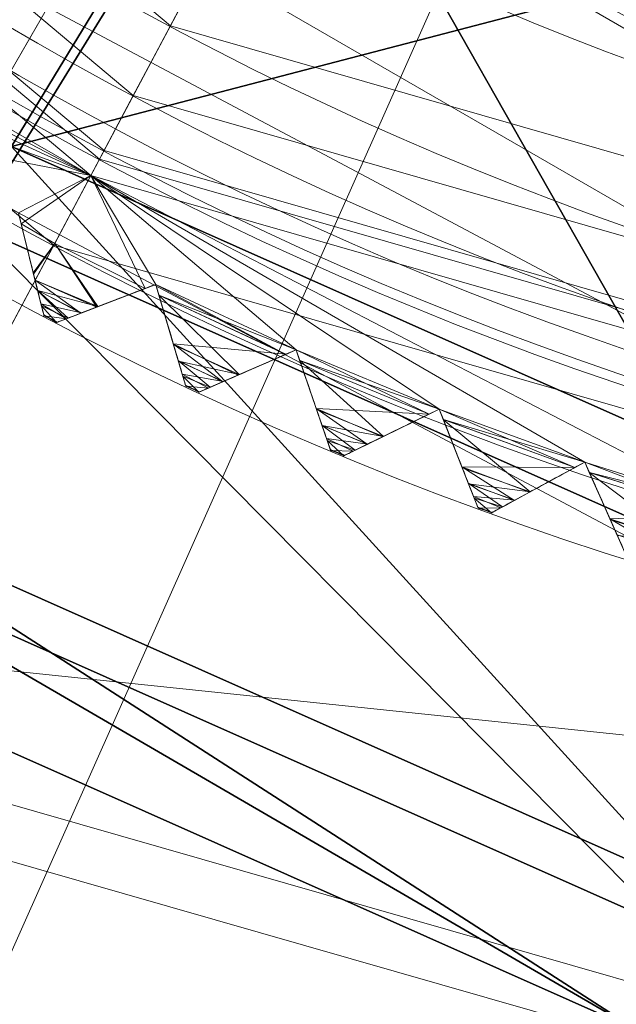
# Model space of a CAD drawing. Units: metres. Extents: x -0.142 to 0.142, y -0.142 to 0.142.
# Drawn here: x -0.011 to -0.007, y -0.025 to -0.019 of the extents above; entities that cross this region are included whole.
import ezdxf

# ---------------------------------------------------------------- set-up
doc = ezdxf.new("R2010")
doc.units = ezdxf.units.M
doc.header["$MEASUREMENT"] = 0
doc.layers.add('1', color=7, linetype='Continuous', true_color=0xffffff)
doc.layers.add('9', color=7, linetype='Continuous', true_color=0xffffff)
doc.layers.add('SKP_Layer0', color=7, linetype='Continuous')

# ---------------------------------------------------------------- blocks, each defined once
blk = doc.blocks.new('cd599ac5-88d1-47bf-a02c-8404b2abff99')
at = {"layer": '1', "color": 0, "linetype": 'Continuous', "lineweight": 18}
for radius in [39.812903, 37.798515]:
    blk.add_circle((500, 0, 340), radius, dxfattribs=at)
at = {"layer": '1', "color": 0, "linetype": 'Continuous', "lineweight": 18, "extrusion": (0, 0, -1)}
for centre, radius in [((-500, 0, -384), 39), ((-500, 0, -382.719905), 39), ((-500, 0, -382.719905), 37), ((-500, 0, -384), 37), ((-500, 0, -379.179976), 36.4875), ((-500, 0, -381.067938), 35.8275), ((-500, 0, -378.305115), 35.68781), ((-500, 0, -378), 33.65)]:
    blk.add_circle(centre, radius, dxfattribs=at)
blk = doc.blocks.new('93f4e1dd-2139-4f5a-a979-587841d87a62')
at = {"layer": '1', "color": 0, "linetype": 'Continuous', "lineweight": 18}
for centre, radius in [((500, 0, 364.67758), 70.541596), ((500, 0, 364.590084), 70.319052), ((500, 0, 401.262422), 45.387938), ((500, 0, 401.615783), 44.420871), ((500, 0, 398.653894), 43.836452), ((500, 0, 403.115783), 42.920871), ((500, 0, 404.615783), 42.920871), ((500, 0, 403.115783), 39.920871), ((500, 0, 404.615783), 39.920871)]:
    blk.add_circle(centre, radius, dxfattribs=at)
at = {"layer": '1', "color": 0, "linetype": 'Continuous', "lineweight": 18, "extrusion": (0, 0, -1)}
blk.add_circle((-500, 0, -364.590084), 67.346901, dxfattribs=at)
blk = doc.blocks.new('27163d0f-ff26-4426-9cb6-79f0a7fbbe4d')
at = {"layer": '9', "color": 0, "linetype": 'Continuous', "lineweight": 18}
for centre, radius in [((1000, 0, 399.116438), 142), ((1000, 0, 401.652322), 142), ((1000, 0, 404.473367), 140.57167), ((1000, 0, 399.116438), 139.5), ((1000, 0, 401.652322), 139.5), ((1000, 0, 402.458357), 139.091894)]:
    blk.add_circle(centre, radius, dxfattribs=at)
blk = doc.blocks.new('496ef08a-f35f-4530-b292-4f78f4f28ed3')
at = {"color": 0, "lineweight": 18, "xscale": 0.001, "yscale": 0.001, "zscale": 0.001}
for name, p in [('27163d0f-ff26-4426-9cb6-79f0a7fbbe4d', (0.0000002, 0.0000002, 0.0073)), ('93f4e1dd-2139-4f5a-a979-587841d87a62', (0.5000002, 0.0000002, 0.0073)), ('cd599ac5-88d1-47bf-a02c-8404b2abff99', (0.5000002, 0.0000002, 0.0073))]:
    blk.add_blockref(name, p, dxfattribs=at)
blk = doc.blocks.new('fee1e55a-b9e9-42ea-97be-e0e67bbb1b34')
at = {"layer": '1', "color": 0, "linetype": 'Continuous', "lineweight": 18}
for p, q in [((-9.9515, -20.1796, 305.1693), (-9.9515, -20.1796, 302.9333)), ((-9.0618, -20.5945, 305.1693), (-9.0618, -20.5945, 302.9333)), ((-8.1549, -20.9702, 305.1693), (-8.1549, -20.9702, 302.9333)), ((-7.2324, -21.3059, 305.1693), (-7.2324, -21.3059, 302.9333))]:
    blk.add_line(p, q, dxfattribs=at)
at = {"layer": '1', "color": 0, "linetype": 'Continuous', "lineweight": 18, "extrusion": (0, 0, -1)}
for centre, radius in [((0, 0, 0.2035), 77.4964), ((0, 0, -436.7013), 39.25), ((0, 0, -437.9513), 39.25), ((0, 0, -442.3758), 37.9), ((0, 0, -439.3758), 37.7), ((0, 0, -439.3758), 37.2), ((0, 0, -443.1758), 36.9), ((0, 0, -436.7013), 30.75), ((0, 0, -440.3754), 22.574), ((0, 0, -440.7772), 21.956), ((0, 0, -439.3263), 21.8944), ((0, 0, -302.5513), 21.5), ((0, 0, -305.5513), 21.5), ((0, 0, -0.2779), 21), ((0, 0, -3.4779), 21), ((0, 0, -301.9513), 21), ((0, 0, -302.5513), 21), ((0, 0, -305.5513), 21), ((0, 0, -306.1513), 21), ((0, 0, 5.0221), 20), ((0, 0, 1.7221), 20), ((0, 0, -359.8376), 19), ((0, 0, -306.1513), 19), ((0, 0, -0.2819), 19), ((0, 0, -0.2779), 18.9), ((0, 0, 1.7221), 18.9)]:
    blk.add_circle(centre, radius, dxfattribs=at)
at = {"layer": '1', "color": 0, "linetype": 'Continuous', "lineweight": 18}
for centre, radius in [((0, 0, -6.3), 77.39), ((0, 0), 77.2965), ((0, 0, -6.3), 76.5), ((0, 0, -7.3), 76.5), ((0, 0, -6.3), 64.65), ((0, 0, -6.3), 64.35), ((0, 0, -6.3), 50.15), ((0, 0, -6.3), 49.85), ((0, 0, 439.5758), 37.9), ((0, 0, 442.8758), 37.2), ((0, 0, 443.8758), 36.4), ((0, 0, -6.3), 35.15), ((0, 0, -6.3), 34.85), ((0, 0, 371.1513), 23), ((0, 0, 371.1513), 21.7357), ((0, 0, -6.3), 19)]:
    blk.add_circle(centre, radius, dxfattribs=at)
at = {"layer": '1', "color": 0, "linetype": 'Continuous', "lineweight": 18, "extrusion": (0, 0, -1)}
blk.add_arc((0, 0, -437.9513), 30.75, 283.09237, 36.90763, dxfattribs=at)
at = {"layer": '1', "color": 0, "linetype": 'Continuous', "lineweight": 18}
for points, knots in [([(-10.8222, -19.7264, 302.9333), (-10.7867, -19.8691, 303.0299), (-10.7539, -20.0009, 303.1486), (-10.7056, -20.1952, 303.3991), (-10.6876, -20.2675, 303.5278), (-10.664, -20.3623, 303.8011), (-10.6583, -20.3855, 303.95), (-10.6609, -20.3751, 304.2237), (-10.6676, -20.3479, 304.3527), (-10.6903, -20.2567, 304.5927), (-10.7065, -20.1916, 304.7064), (-10.7526, -20.0063, 304.9491), (-10.786, -19.872, 305.0707), (-10.8222, -19.7264, 305.1693)], [0, 0, 0, 0, 0.194899, 0.194899, 0.355057, 0.355057, 0.51659, 0.51659, 0.658555, 0.658555, 0.801113, 0.801113, 1, 1, 1, 1]), ([(-9.9515, -20.1796, 305.1693), (-10.0888, -20.2324, 305.0727), (-10.2156, -20.2812, 304.9541), (-10.4024, -20.353, 304.7035), (-10.472, -20.3797, 304.5748), (-10.5632, -20.4148, 304.3015), (-10.5855, -20.4234, 304.1526), (-10.5755, -20.4195, 303.8789), (-10.5494, -20.4095, 303.7499), (-10.4616, -20.3758, 303.5099), (-10.399, -20.3517, 303.3962), (-10.2208, -20.2832, 303.1535), (-10.0916, -20.2335, 303.0319), (-9.9515, -20.1796, 302.9333)], [0, 0, 0, 0, 0.1949, 0.1949, 0.355058, 0.355058, 0.51659, 0.51659, 0.658555, 0.658555, 0.801113, 0.801113, 1, 1, 1, 1]), ([(-9.9515, -20.1796, 302.9333), (-9.9098, -20.3207, 303.0299), (-9.8713, -20.451, 303.1486), (-9.8145, -20.6429, 303.3991), (-9.7934, -20.7144, 303.5278), (-9.7657, -20.8081, 303.8011), (-9.7589, -20.831, 303.95), (-9.762, -20.8207, 304.2237), (-9.7699, -20.7939, 304.3527), (-9.7965, -20.7038, 304.5927), (-9.8156, -20.6394, 304.7064), (-9.8697, -20.4563, 304.9491), (-9.9089, -20.3235, 305.0707), (-9.9515, -20.1796, 305.1693)], [0, 0, 0, 0, 0.1949, 0.1949, 0.355058, 0.355058, 0.51659, 0.51659, 0.658555, 0.658555, 0.801113, 0.801113, 1, 1, 1, 1]), ([(-9.0618, -20.5945, 305.1693), (-9.1966, -20.6532, 305.0727), (-9.3212, -20.7075, 304.9541), (-9.5047, -20.7874, 304.7035), (-9.573, -20.8171, 304.5748), (-9.6627, -20.8561, 304.3015), (-9.6846, -20.8657, 304.1526), (-9.6747, -20.8614, 303.8789), (-9.6491, -20.8502, 303.7499), (-9.5629, -20.8127, 303.5099), (-9.5014, -20.7859, 303.3962), (-9.3263, -20.7097, 303.1535), (-9.1994, -20.6544, 303.0319), (-9.0618, -20.5945, 302.9333)], [0, 0, 0, 0, 0.1949, 0.1949, 0.355058, 0.355058, 0.51659, 0.51659, 0.658555, 0.658555, 0.801113, 0.801113, 1, 1, 1, 1]), ([(-9.0618, -20.5945, 302.9333), (-9.014, -20.7336, 303.0299), (-8.9698, -20.8621, 303.1486), (-8.9047, -21.0514, 303.3991), (-8.8805, -21.1218, 303.5278), (-8.8487, -21.2143, 303.8011), (-8.841, -21.2368, 303.95), (-8.8445, -21.2267, 304.2237), (-8.8536, -21.2003, 304.3527), (-8.8841, -21.1114, 304.5927), (-8.9059, -21.0479, 304.7064), (-8.968, -20.8674, 304.9491), (-9.013, -20.7364, 305.0707), (-9.0618, -20.5945, 305.1693)], [0, 0, 0, 0, 0.1949, 0.1949, 0.355058, 0.355058, 0.51659, 0.51659, 0.658555, 0.658555, 0.801113, 0.801113, 1, 1, 1, 1]), ([(-8.1549, -20.9702, 305.1693), (-8.287, -21.0347, 305.0727), (-8.4091, -21.0943, 304.9541), (-8.589, -21.1822, 304.7035), (-8.6559, -21.2149, 304.5748), (-8.7438, -21.2578, 304.3015), (-8.7652, -21.2682, 304.1526), (-8.7555, -21.2635, 303.8789), (-8.7304, -21.2513, 303.7499), (-8.646, -21.21, 303.5099), (-8.5857, -21.1806, 303.3962), (-8.4141, -21.0968, 303.1535), (-8.2897, -21.036, 303.0319), (-8.1549, -20.9702, 302.9333)], [0, 0, 0, 0, 0.194899, 0.194899, 0.355057, 0.355057, 0.51659, 0.51659, 0.658555, 0.658555, 0.801113, 0.801113, 1, 1, 1, 1]), ([(-8.1549, -20.9702, 302.9333), (-8.101, -21.107, 303.0299), (-8.0513, -21.2335, 303.1486), (-7.978, -21.4198, 303.3991), (-7.9508, -21.4891, 303.5278), (-7.915, -21.5801, 303.8011), (-7.9062, -21.6023, 303.95), (-7.9102, -21.5923, 304.2237), (-7.9204, -21.5663, 304.3527), (-7.9548, -21.4788, 304.5927), (-7.9794, -21.4164, 304.7064), (-8.0492, -21.2387, 304.9491), (-8.0999, -21.1098, 305.0707), (-8.1549, -20.9702, 305.1693)], [0, 0, 0, 0, 0.1949, 0.1949, 0.355058, 0.355058, 0.51659, 0.51659, 0.658555, 0.658555, 0.801113, 0.801113, 1, 1, 1, 1]), ([(-7.2324, -21.3059, 305.1693), (-7.3616, -21.3762, 305.0727), (-7.481, -21.4411, 304.9541), (-7.6568, -21.5367, 304.7035), (-7.7223, -21.5722, 304.5748), (-7.8082, -21.6189, 304.3015), (-7.8291, -21.6303, 304.1526), (-7.8197, -21.6252, 303.8789), (-7.7952, -21.6119, 303.7499), (-7.7126, -21.567, 303.5099), (-7.6536, -21.5349, 303.3962), (-7.4859, -21.4437, 303.1535), (-7.3642, -21.3776, 303.0319), (-7.2324, -21.3059, 302.9333)], [0, 0, 0, 0, 0.194899, 0.194899, 0.355057, 0.355057, 0.51659, 0.51659, 0.658554, 0.658554, 0.801112, 0.801112, 1, 1, 1, 1]), ([(-7.2324, -21.3059, 302.9333), (-7.1726, -21.4403, 303.0299), (-7.1174, -21.5645, 303.1486), (-7.0361, -21.7474, 303.3991), (-7.0058, -21.8154, 303.5278), (-6.9661, -21.9048, 303.8011), (-6.9564, -21.9266, 303.95), (-6.9608, -21.9168, 304.2237), (-6.9722, -21.8912, 304.3527), (-7.0103, -21.8053, 304.5927), (-7.0376, -21.744, 304.7064), (-7.1152, -21.5696, 304.9491), (-7.1714, -21.4431, 305.0707), (-7.2324, -21.3059, 305.1693)], [0, 0, 0, 0, 0.1949, 0.1949, 0.355057, 0.355057, 0.51659, 0.51659, 0.658555, 0.658555, 0.801113, 0.801113, 1, 1, 1, 1])]:
    blk.add_open_spline(points, degree=3, knots=knots, dxfattribs=at)
for points in [[(69.8862, -31.1154, -7.3), (-38.25, 66.2509, -7.3), (-7.9964, 76.0809, -7.3), (23.6398, 72.7558, -7.3)], [(69.8862, -31.1154, -7.3), (-61.8898, 44.9656, -7.3), (-38.25, 66.2509, -7.3)], [(69.8862, -31.1154, -6.3), (-61.8898, 44.9656, -6.3), (-74.8283, 15.9052, -6.3), (-74.8283, -15.9052, -6.3)], [(-61.8898, 44.9656, -6.3), (69.8862, -31.1154, -6.3), (76.5, 0, -6.3), (69.8862, 31.1154, -6.3)], [(-61.8898, 44.9656, -7.3), (-7.9964, -76.0809, -7.3), (-38.25, -66.2509, -7.3)], [(-61.8898, 44.9656, -7.3), (23.6398, -72.7558, -7.3), (-7.9964, -76.0809, -7.3)], [(-61.8898, 44.9656, -7.3), (51.1885, -56.8506, -7.3), (23.6398, -72.7558, -7.3)], [(-61.8898, 44.9656, -7.3), (69.8862, -31.1154, -7.3), (51.1885, -56.8506, -7.3)], [(-1.5606, -1.4052, 443.8758), (-1.9972, -0.6489, 443.8758), (-34.6185, -11.2482, 443.8758), (-27.0505, -24.3564, 443.8758)], [(-1.5606, -1.4052, 443.1759), (-0.8541, -1.9184, 443.1759), (-21.6893, -29.8527, 443.1759), (-31.9563, -18.45, 443.1759)], [(-27.0505, -24.3564, 443.8758), (-14.8052, -33.2531, 443.8758), (-0.8541, -1.9184, 443.8758), (-1.5606, -1.4052, 443.8758)], [(-7.6719, -36.0936, 443.1759), (-21.6893, -29.8527, 443.1759), (-0.8541, -1.9184, 443.1759), (0, -2.1, 443.1759)], [(0, -2.1, 443.8758), (-0.8541, -1.9184, 443.8758), (-14.8052, -33.2531, 443.8758), (0, -36.4, 443.8758)], [(0, -2.1, 443.1759), (7.6719, -36.0936, 443.1759), (-7.6719, -36.0936, 443.1759)], [(-9.8589, -18.5419, 301.9513), (-16.5482, -12.9289, 301.9513), (-8.6681, -6.7723, 301.9513), (-5.1642, -9.7124, 301.9513)], [(-5.1642, -9.7124, 301.9513), (-0.7673, -10.9732, 301.9513), (-1.4649, -20.9488, 301.9513), (-9.8589, -18.5419, 301.9513)], [(-6.1803, -19.0211, -5.0221), (-13.3826, -14.8629, -5.0221), (-9.7024, -10.7756, -5.0221), (-4.4807, -13.7903, -5.0221)], [(-13.9139, -10.8707, 441.2812), (-8.2895, -15.5902, 441.2812), (-10.2788, -19.3316, 439.3263), (-17.253, -13.4795, 439.3263)], [(-8.4035, -15.8048, 306.1513), (-14.1054, -11.0203, 306.1513), (-16.5482, -12.9289, 306.1513), (-9.8589, -18.5419, 306.1513)], [(-17.3016, -13.5175, 440.7772), (-10.3077, -19.386, 440.7772), (-8.4711, -15.9318, 442.5825), (-14.2188, -11.1089, 442.5825)], [(-17.425, -30.181, -6.3), (-28.1942, -20.4843, -6.3), (-15.3713, -11.1679, -6.3), (-9.5, -16.4545, -6.3)], [(-56.6623, -52.575), (-38.6482, -66.9407), (-9.5, -16.4545, 0.2819), (-13.928, -12.9233, 0.2819)], [(-9.8589, -18.5419, 305.5513), (-16.5482, -12.9289, 305.5513), (-16.9422, -13.2367, 305.5513), (-10.0936, -18.9834, 305.5513)], [(-10.0936, -18.9834, 302.5513), (-16.9422, -13.2367, 302.5513), (-16.5482, -12.9289, 302.5513), (-9.8589, -18.5419, 302.5513)], [(-9.8589, -18.5419, 305.5513), (-9.8589, -18.5419, 306.1513), (-16.5482, -12.9289, 306.1513), (-16.5482, -12.9289, 305.5513)], [(-9.8589, -18.5419, 301.9513), (-9.8589, -18.5419, 302.5513), (-16.5482, -12.9289, 302.5513), (-16.5482, -12.9289, 301.9513)], [(-16.9422, -13.2367, 302.5513), (-10.0936, -18.9834, 302.5513), (-10.3631, -19.4902, 302.6655), (-17.3946, -13.5901, 302.6655)], [(-17.3946, -13.5901, 305.4371), (-10.3631, -19.4902, 305.4371), (-10.0936, -18.9834, 305.5513), (-16.9422, -13.2367, 305.5513)], [(-17.253, -13.4795, 439.3263), (-10.2788, -19.3316, 439.3263), (-12.2681, -23.073, 437.3714), (-20.5921, -16.0883, 437.3714)], [(-17.7886, -13.898, 440.3754), (-10.5979, -19.9317, 440.3754), (-10.3077, -19.386, 440.7772), (-17.3016, -13.5175, 440.7772)], [(-14.8353, -16.9164, 305.1693), (-10.3631, -19.4902, 305.4371), (-17.3946, -13.5901, 305.4371)], [(-14.0833, -17.5474, 302.9333), (-17.3946, -13.5901, 302.6655), (-10.3631, -19.4902, 302.6655)], [(-17.7886, -13.898, 440.3754), (-20.8713, -16.3065, 438.5701), (-12.4345, -23.3858, 438.5701), (-10.5979, -19.9317, 440.3754)], [(-6.4894, -19.9722, 0.2779), (-14.0517, -15.606, 0.2779), (-12.6466, -14.0454, 0.2779), (-5.8404, -17.975, 0.2779)], [(-5.8404, -17.975, -1.7221), (-12.6466, -14.0454, -1.7221), (-13.3826, -14.8629, -1.7221), (-6.1803, -19.0211, -1.7221)], [(-14.0517, -15.606, 3.4779), (-6.4894, -19.9722, 3.4779), (-5.8981, -18.1524, 3.8585), (-12.7714, -14.1841, 3.8585)], [(-5.2256, -18.2237, 365.7948), (-12.186, -14.5227, 365.7948), (-13.9714, -16.6505, 371.1513), (-5.9912, -20.8937, 371.1513)], [(-5.5209, -19.2535, 365.8376), (-12.8747, -15.3434, 365.8376), (-12.213, -14.5548, 359.8376), (-5.2371, -18.264, 359.8376)], [(-6.1803, -19.0211, -5.0221), (-6.1803, -19.0211, -1.7221), (-13.3826, -14.8629, -1.7221), (-13.3826, -14.8629, -5.0221)], [(-6.3397, -22.109, 371.1513), (-14.7841, -17.619, 371.1513), (-12.8747, -15.3434, 365.8376), (-5.5209, -19.2535, 365.8376)], [(-8.2895, -15.5902, 441.2812), (-1.2317, -17.614, 441.2812), (-1.5273, -21.8411, 439.3263), (-10.2788, -19.3316, 439.3263)], [(-6.4894, -19.9722, 0.2779), (-6.4894, -19.9722, 3.4779), (-14.0517, -15.606, 3.4779), (-14.0517, -15.606, 0.2779)], [(-9.8589, -18.5419, 306.1513), (-1.4649, -20.9488, 306.1513), (-1.2486, -17.8564, 306.1513), (-8.4035, -15.8048, 306.1513)], [(69.8862, -31.1154, -6.3), (-74.8283, -15.9052, -6.3), (-61.8898, -44.9656, -6.3)], [(-10.3077, -19.386, 440.7772), (-1.5316, -21.9025, 440.7772), (-1.2587, -17.9999, 442.5825), (-8.4711, -15.9318, 442.5825)], [(-38.6482, -66.9407), (-17.2001, -75.3585), (-4.2279, -18.5236, 0.2819), (-9.5, -16.4545, 0.2819)], [(-3.6428, -34.6591, -6.3), (-17.425, -30.181, -6.3), (-9.5, -16.4545, -6.3), (-1.986, -18.8959, -6.3)], [(-1.986, -18.8959, 0.2819), (-1.986, -18.8959, -6.3), (-9.5, -16.4545, -6.3), (-9.5, -16.4545, 0.2819)], [(-5.9912, -20.8937, 371.1513), (-13.9714, -16.6505, 371.1513), (-14.7841, -17.619, 371.1513), (-6.3397, -22.109, 371.1513)], [(-14.0833, -17.5474, 305.1693), (-10.3631, -19.4902, 305.4371), (-14.8353, -16.9164, 305.1693)], [(-13.3045, -18.145, 305.1693), (-10.3631, -19.4902, 305.4371), (-14.0833, -17.5474, 305.1693)], [(-14.0833, -17.5474, 302.9333), (-10.3631, -19.4902, 302.6655), (-13.3045, -18.145, 302.9333)], [(-13.3045, -18.145, 302.9333), (-10.3631, -19.4902, 302.6655), (-12.5003, -18.7081, 302.9333)], [(-12.5003, -18.7081, 305.1693), (-10.3631, -19.4902, 305.4371), (-13.3045, -18.145, 305.1693)], [(-17.2001, -75.3585), (5.7764, -77.0803), (1.4199, -18.9469, 0.2819), (-4.2279, -18.5236, 0.2819)], [(-10.0936, -18.9834, 305.5513), (-1.4998, -21.4476, 305.5513), (-1.4649, -20.9488, 305.5513), (-9.8589, -18.5419, 305.5513)], [(-9.8589, -18.5419, 302.5513), (-1.4649, -20.9488, 302.5513), (-1.4998, -21.4476, 302.5513), (-10.0936, -18.9834, 302.5513)], [(-1.4649, -20.9488, 305.5513), (-1.4649, -20.9488, 306.1513), (-9.8589, -18.5419, 306.1513), (-9.8589, -18.5419, 305.5513)], [(-1.4649, -20.9488, 301.9513), (-1.4649, -20.9488, 302.5513), (-9.8589, -18.5419, 302.5513), (-9.8589, -18.5419, 301.9513)], [(-12.5003, -18.7081, 302.9333), (-10.3631, -19.4902, 302.6655), (-11.6724, -19.2355, 302.9333)], [(-11.6724, -19.2355, 305.1693), (-10.3631, -19.4902, 305.4371), (-12.5003, -18.7081, 305.1693)], [(-10.0936, -18.9834, 302.5513), (-1.4998, -21.4476, 302.5513), (-1.5398, -22.0203, 302.6655), (-10.3631, -19.4902, 302.6655)], [(-10.3631, -19.4902, 305.4371), (-1.5398, -22.0203, 305.4371), (-1.4998, -21.4476, 305.5513), (-10.0936, -18.9834, 305.5513)], [(-11.6724, -19.2355, 302.9333), (-10.3631, -19.4902, 302.6655), (-10.8222, -19.7264, 302.9333)], [(-10.8222, -19.7264, 305.1693), (-10.3631, -19.4902, 305.4371), (-11.6724, -19.2355, 305.1693)], [(-10.2788, -19.3316, 439.3263), (-1.5273, -21.8411, 439.3263), (-1.8229, -26.0681, 437.3714), (-12.2681, -23.073, 437.3714)], [(-10.5979, -19.9317, 440.3754), (-1.5747, -22.519, 440.3754), (-1.5316, -21.9025, 440.7772), (-10.3077, -19.386, 440.7772)], [(-10.8051, -19.7955, 302.9972), (-10.8222, -19.7264, 302.9333), (-10.3631, -19.4902, 302.6655)], [(-10.3631, -19.4902, 305.4371), (-10.8222, -19.7264, 305.1693), (-10.8051, -19.7951, 305.1052)], [(-10.3631, -19.4902, 302.6655), (-10.5916, -19.9199, 302.9906), (-10.8051, -19.7955, 302.9972)], [(-10.8051, -19.7951, 305.1052), (-10.5916, -19.9199, 305.112), (-10.3631, -19.4902, 305.4371)], [(-10.3631, -19.4902, 305.4371), (-10.5916, -19.9199, 305.112), (-10.018, -20.2052, 305.1054)], [(-10.0177, -20.2051, 302.9974), (-10.5916, -19.9199, 302.9906), (-10.3631, -19.4902, 302.6655)], [(-6.2962, -21.6011, 305.1693), (-10.3631, -19.4902, 305.4371), (-7.2324, -21.3059, 305.1693)], [(-9.9515, -20.1796, 302.9333), (-10.3631, -19.4902, 302.6655), (-9.0618, -20.5945, 302.9333)], [(-9.0618, -20.5945, 302.9333), (-10.3631, -19.4902, 302.6655), (-8.1549, -20.9702, 302.9333)], [(-8.1549, -20.9702, 302.9333), (-10.3631, -19.4902, 302.6655), (-7.2324, -21.3059, 302.9333)], [(-7.2324, -21.3059, 302.9333), (-10.3631, -19.4902, 302.6655), (-6.2962, -21.6011, 302.9333)], [(-6.2962, -21.6011, 302.9333), (-10.3631, -19.4902, 302.6655), (-1.5398, -22.0203, 302.6655)], [(-10.3631, -19.4902, 302.6655), (-9.9515, -20.1796, 302.9333), (-10.0177, -20.2051, 302.9974)], [(-6.2962, -21.6011, 305.1693), (-1.5398, -22.0203, 305.4371), (-10.3631, -19.4902, 305.4371)], [(-10.018, -20.2052, 305.1054), (-9.9515, -20.1796, 305.1693), (-10.3631, -19.4902, 305.4371)], [(-9.0618, -20.5945, 305.1693), (-10.3631, -19.4902, 305.4371), (-9.9515, -20.1796, 305.1693)], [(-8.1549, -20.9702, 305.1693), (-10.3631, -19.4902, 305.4371), (-9.0618, -20.5945, 305.1693)], [(-7.2324, -21.3059, 305.1693), (-10.3631, -19.4902, 305.4371), (-8.1549, -20.9702, 305.1693)], [(-10.6789, -20.3025, 304.4723), (-10.8222, -19.7264, 302.9333), (-10.7274, -20.1075, 303.286)], [(-10.6789, -20.3025, 304.4723), (-10.7258, -20.1141, 304.808), (-10.8222, -19.7264, 302.9333)], [(-10.7258, -20.1141, 304.808), (-10.8222, -19.7264, 305.1693), (-10.8222, -19.7264, 302.9333)], [(-10.5916, -19.9199, 305.112), (-10.8051, -19.7951, 305.1052), (-10.7258, -20.1141, 304.808)], [(-10.7274, -20.1075, 303.286), (-10.8051, -19.7955, 302.9972), (-10.5916, -19.9199, 302.9906)], [(-10.5979, -19.9317, 440.3754), (-12.4345, -23.3858, 438.5701), (-1.8476, -26.4216, 438.5701), (-1.5747, -22.519, 440.3754)], [(-10.5916, -19.9199, 302.9906), (-10.7159, -20.1538, 303.3706), (-10.7274, -20.1075, 303.286)], [(-10.7258, -20.1141, 304.808), (-10.7159, -20.1538, 304.7372), (-10.5916, -19.9199, 305.112)], [(-10.3181, -20.3206, 304.8165), (-10.5916, -19.9199, 305.112), (-10.7159, -20.1538, 304.7372)], [(-10.7159, -20.1538, 303.3706), (-10.5916, -19.9199, 302.9906), (-10.3244, -20.323, 303.2946)], [(-10.5916, -19.9199, 302.9906), (-10.0177, -20.2051, 302.9974), (-10.3244, -20.323, 303.2946)], [(-10.3181, -20.3206, 304.8165), (-10.018, -20.2052, 305.1054), (-10.5916, -19.9199, 305.112)], [(-10.7274, -20.1075, 303.286), (-10.6759, -20.3148, 303.6641), (-10.6596, -20.3799, 304.0954), (-10.6789, -20.3025, 304.4723)], [(-10.3181, -20.3206, 304.8165), (-10.7159, -20.1538, 304.7372), (-10.6997, -20.219, 304.621)], [(-10.4254, -20.3618, 303.4816), (-10.7006, -20.2153, 303.4827), (-10.7159, -20.1538, 303.3706)], [(-10.7159, -20.1538, 303.3706), (-10.3244, -20.323, 303.2946), (-10.4254, -20.3618, 303.4816)], [(-10.5056, -20.3927, 303.6303), (-9.9515, -20.1796, 305.1693), (-10.3181, -20.3206, 304.8165)], [(-10.5056, -20.3927, 303.6303), (-10.3244, -20.323, 303.2946), (-9.9515, -20.1796, 305.1693)], [(-10.3244, -20.323, 303.2946), (-9.9515, -20.1796, 302.9333), (-9.9515, -20.1796, 305.1693)], [(-9.9313, -20.2479, 302.9972), (-9.9515, -20.1796, 302.9333), (-9.0618, -20.5945, 302.9333)], [(-9.1271, -20.6229, 305.1054), (-9.0618, -20.5945, 305.1693), (-9.9515, -20.1796, 305.1693)], [(-9.9515, -20.1796, 305.1693), (-9.9314, -20.2476, 305.1052), (-9.1271, -20.6229, 305.1054)], [(-9.7832, -20.749, 304.4723), (-9.9515, -20.1796, 302.9333), (-9.8401, -20.5563, 303.286)], [(-9.7832, -20.749, 304.4723), (-9.8382, -20.5628, 304.808), (-9.9515, -20.1796, 302.9333)], [(-9.8382, -20.5628, 304.808), (-9.9515, -20.1796, 305.1693), (-9.9515, -20.1796, 302.9333)], [(-10.7006, -20.2153, 303.4827), (-10.4254, -20.3618, 303.4816), (-10.5056, -20.3927, 303.6303)], [(-10.5056, -20.3927, 303.6303), (-10.6759, -20.3148, 303.6641), (-10.7006, -20.2153, 303.4827)], [(-10.4218, -20.3604, 304.6199), (-10.6997, -20.219, 304.621), (-10.6789, -20.3025, 304.4723)], [(-10.6997, -20.219, 304.621), (-10.4218, -20.3604, 304.6199), (-10.3181, -20.3206, 304.8165)], [(-9.4219, -20.7513, 304.8165), (-9.9314, -20.2476, 305.1052), (-9.8382, -20.5628, 304.808)], [(-9.4219, -20.7513, 304.8165), (-9.1271, -20.6229, 305.1054), (-9.9314, -20.2476, 305.1052)], [(-9.0618, -20.5945, 302.9333), (-9.1268, -20.6228, 302.9974), (-9.9313, -20.2479, 302.9972)], [(-9.8401, -20.5563, 303.286), (-9.9313, -20.2479, 302.9972), (-9.1268, -20.6228, 302.9974)], [(-10.6789, -20.3025, 304.4723), (-10.5175, -20.3972, 304.4385), (-10.4218, -20.3604, 304.6199)], [(-10.5175, -20.3972, 304.4385), (-10.6789, -20.3025, 304.4723), (-10.6596, -20.3799, 304.0954)], [(-10.5802, -20.4213, 304.0072), (-10.6613, -20.3734, 304.052), (-10.6759, -20.3148, 303.6641)], [(-10.6759, -20.3148, 303.6641), (-10.5056, -20.3927, 303.6303), (-10.5802, -20.4213, 304.0072)], [(-10.3181, -20.3206, 304.8165), (-10.5175, -20.3972, 304.4385), (-10.5802, -20.4213, 304.0072), (-10.5056, -20.3927, 303.6303)], [(-10.5802, -20.4213, 304.0072), (-10.5739, -20.4189, 304.0507), (-10.6613, -20.3734, 304.052)], [(-10.6596, -20.3799, 304.0954), (-10.6613, -20.3734, 304.052), (-10.5739, -20.4189, 304.0507)], [(-10.6596, -20.3799, 304.0954), (-10.5739, -20.4189, 304.0507), (-10.5175, -20.3972, 304.4385)], [(-9.5273, -20.7972, 303.4816), (-9.8086, -20.6628, 303.4827), (-9.8401, -20.5563, 303.286)], [(-9.8401, -20.5563, 303.286), (-9.1268, -20.6228, 302.9974), (-9.4281, -20.754, 303.2946)], [(-9.8401, -20.5563, 303.286), (-9.4281, -20.754, 303.2946), (-9.5273, -20.7972, 303.4816)], [(-9.8401, -20.5563, 303.286), (-9.7796, -20.7611, 303.6641), (-9.7605, -20.8255, 304.0954), (-9.7832, -20.749, 304.4723)], [(-9.4219, -20.7513, 304.8165), (-9.8382, -20.5628, 304.808), (-9.8075, -20.6665, 304.621)], [(-9.6061, -20.8315, 303.6303), (-9.0618, -20.5945, 305.1693), (-9.4219, -20.7513, 304.8165)], [(-9.6061, -20.8315, 303.6303), (-9.4281, -20.754, 303.2946), (-9.0618, -20.5945, 305.1693)], [(-9.4281, -20.754, 303.2946), (-9.0618, -20.5945, 302.9333), (-9.0618, -20.5945, 305.1693)], [(-9.0387, -20.6618, 302.9972), (-9.0618, -20.5945, 302.9333), (-8.1549, -20.9702, 302.9333)], [(-8.2188, -21.0014, 305.1054), (-8.1549, -20.9702, 305.1693), (-9.0618, -20.5945, 305.1693)], [(-9.0618, -20.5945, 305.1693), (-9.0388, -20.6615, 305.1052), (-8.2188, -21.0014, 305.1054)], [(-8.8688, -21.156, 304.4723), (-9.0618, -20.5945, 302.9333), (-8.9341, -20.9659, 303.286)], [(-8.8688, -21.156, 304.4723), (-8.9319, -20.9724, 304.808), (-9.0618, -20.5945, 302.9333)], [(-8.9319, -20.9724, 304.808), (-9.0618, -20.5945, 305.1693), (-9.0618, -20.5945, 302.9333)], [(-9.6061, -20.8315, 303.6303), (-9.7796, -20.7611, 303.6641), (-9.8086, -20.6628, 303.4827)], [(-9.8086, -20.6628, 303.4827), (-9.5273, -20.7972, 303.4816), (-9.6061, -20.8315, 303.6303)], [(-9.8075, -20.6665, 304.621), (-9.5238, -20.7957, 304.6199), (-9.4219, -20.7513, 304.8165)], [(-9.5238, -20.7957, 304.6199), (-9.8075, -20.6665, 304.621), (-9.7832, -20.749, 304.4723)], [(-8.5078, -21.1425, 304.8165), (-9.0388, -20.6615, 305.1052), (-8.9319, -20.9724, 304.808)], [(-8.5078, -21.1425, 304.8165), (-8.2188, -21.0014, 305.1054), (-9.0388, -20.6615, 305.1052)], [(-8.1549, -20.9702, 302.9333), (-8.2186, -21.0013, 302.9974), (-9.0387, -20.6618, 302.9972)], [(-8.9341, -20.9659, 303.286), (-9.0387, -20.6618, 302.9972), (-8.2186, -21.0013, 302.9974)], [(-9.7832, -20.749, 304.4723), (-9.6178, -20.8366, 304.4385), (-9.5238, -20.7957, 304.6199)], [(-9.6178, -20.8366, 304.4385), (-9.7832, -20.749, 304.4723), (-9.7605, -20.8255, 304.0954)], [(-9.6793, -20.8634, 304.0072), (-9.7624, -20.819, 304.052), (-9.7796, -20.7611, 303.6641)], [(-9.7796, -20.7611, 303.6641), (-9.6061, -20.8315, 303.6303), (-9.6793, -20.8634, 304.0072)], [(-9.4219, -20.7513, 304.8165), (-9.6178, -20.8366, 304.4385), (-9.6793, -20.8634, 304.0072), (-9.6061, -20.8315, 303.6303)], [(-9.7605, -20.8255, 304.0954), (-9.7624, -20.819, 304.052), (-9.6731, -20.8607, 304.0507)], [(-9.6793, -20.8634, 304.0072), (-9.6731, -20.8607, 304.0507), (-9.7624, -20.819, 304.052)], [(-9.7605, -20.8255, 304.0954), (-9.6731, -20.8607, 304.0507), (-9.6178, -20.8366, 304.4385)], [(-8.6111, -21.193, 303.4816), (-8.898, -21.071, 303.4827), (-8.9341, -20.9659, 303.286)], [(-8.9341, -20.9659, 303.286), (-8.2186, -21.0013, 302.9974), (-8.5139, -21.1455, 303.2946)], [(-8.9341, -20.9659, 303.286), (-8.5139, -21.1455, 303.2946), (-8.6111, -21.193, 303.4816)], [(-8.9341, -20.9659, 303.286), (-8.8647, -21.1679, 303.6641), (-8.8428, -21.2314, 304.0954), (-8.8688, -21.156, 304.4723)], [(-8.5078, -21.1425, 304.8165), (-8.9319, -20.9724, 304.808), (-8.8968, -21.0746, 304.621)], [(-8.6883, -21.2307, 303.6303), (-8.1549, -20.9702, 305.1693), (-8.5078, -21.1425, 304.8165)], [(-8.6883, -21.2307, 303.6303), (-8.5139, -21.1455, 303.2946), (-8.1549, -20.9702, 305.1693)], [(-8.5139, -21.1455, 303.2946), (-8.1549, -20.9702, 302.9333), (-8.1549, -20.9702, 305.1693)], [(-8.1549, -20.9702, 305.1693), (-8.1289, -21.0361, 305.1052), (-7.2949, -21.3399, 305.1054)], [(-8.1288, -21.0364, 302.9972), (-8.1549, -20.9702, 302.9333), (-7.2324, -21.3059, 302.9333)], [(-7.2949, -21.3399, 305.1054), (-7.2324, -21.3059, 305.1693), (-8.1549, -20.9702, 305.1693)], [(-7.9375, -21.5227, 304.4723), (-8.1549, -20.9702, 302.9333), (-8.0111, -21.3357, 303.286)], [(-7.9375, -21.5227, 304.4723), (-8.0086, -21.342, 304.808), (-8.1549, -20.9702, 302.9333)], [(-8.0086, -21.342, 304.808), (-8.1549, -20.9702, 305.1693), (-8.1549, -20.9702, 302.9333)], [(-8.6883, -21.2307, 303.6303), (-8.8647, -21.1679, 303.6641), (-8.898, -21.071, 303.4827)], [(-8.898, -21.071, 303.4827), (-8.6111, -21.193, 303.4816), (-8.6883, -21.2307, 303.6303)], [(-8.6076, -21.1913, 304.6199), (-8.8968, -21.0746, 304.621), (-8.8688, -21.156, 304.4723)], [(-8.8968, -21.0746, 304.621), (-8.6076, -21.1913, 304.6199), (-8.5078, -21.1425, 304.8165)], [(-7.5775, -21.4935, 304.8165), (-8.1289, -21.0361, 305.1052), (-8.0086, -21.342, 304.808)], [(-7.5775, -21.4935, 304.8165), (-7.2949, -21.3399, 305.1054), (-8.1289, -21.0361, 305.1052)], [(-7.2324, -21.3059, 302.9333), (-7.2947, -21.3398, 302.9974), (-8.1288, -21.0364, 302.9972)], [(-8.0111, -21.3357, 303.286), (-8.1288, -21.0364, 302.9972), (-7.2947, -21.3398, 302.9974)], [(-8.5078, -21.1425, 304.8165), (-8.6997, -21.2363, 304.4385), (-8.7601, -21.2657, 304.0072), (-8.6883, -21.2307, 303.6303)], [(-8.8688, -21.156, 304.4723), (-8.6997, -21.2363, 304.4385), (-8.6076, -21.1913, 304.6199)], [(-8.6997, -21.2363, 304.4385), (-8.8688, -21.156, 304.4723), (-8.8428, -21.2314, 304.0954)], [(-8.7601, -21.2657, 304.0072), (-8.845, -21.2251, 304.052), (-8.8647, -21.1679, 303.6641)], [(-8.8647, -21.1679, 303.6641), (-8.6883, -21.2307, 303.6303), (-8.7601, -21.2657, 304.0072)], [(-8.7601, -21.2657, 304.0072), (-8.754, -21.2628, 304.0507), (-8.845, -21.2251, 304.052)], [(-8.8428, -21.2314, 304.0954), (-8.845, -21.2251, 304.052), (-8.754, -21.2628, 304.0507)], [(-8.8428, -21.2314, 304.0954), (-8.754, -21.2628, 304.0507), (-8.6997, -21.2363, 304.4385)], [(-7.6784, -21.5484, 303.4816), (-7.9704, -21.4391, 303.4827), (-8.0111, -21.3357, 303.286)], [(-8.0111, -21.3357, 303.286), (-7.2947, -21.3398, 302.9974), (-7.5834, -21.4968, 303.2946)], [(-8.0111, -21.3357, 303.286), (-7.5834, -21.4968, 303.2946), (-7.6784, -21.5484, 303.4816)], [(-8.0111, -21.3357, 303.286), (-7.9329, -21.5345, 303.6641), (-7.9083, -21.597, 304.0954), (-7.9375, -21.5227, 304.4723)], [(-7.754, -21.5895, 303.6303), (-7.2324, -21.3059, 305.1693), (-7.5775, -21.4935, 304.8165)], [(-7.754, -21.5895, 303.6303), (-7.5834, -21.4968, 303.2946), (-7.2324, -21.3059, 305.1693)], [(-7.5834, -21.4968, 303.2946), (-7.2324, -21.3059, 302.9333), (-7.2324, -21.3059, 305.1693)], [(-6.3572, -21.6378, 305.1054), (-6.2962, -21.6011, 305.1693), (-7.2324, -21.3059, 305.1693)], [(-7.2324, -21.3059, 305.1693), (-7.2036, -21.3707, 305.1052), (-6.3572, -21.6378, 305.1054)], [(-7.2035, -21.371, 302.9972), (-7.2324, -21.3059, 302.9333), (-6.2962, -21.6011, 302.9333)], [(-6.9912, -21.8484, 304.4723), (-7.2324, -21.3059, 302.9333), (-7.0728, -21.6648, 303.286)], [(-6.9912, -21.8484, 304.4723), (-7.0701, -21.671, 304.808), (-7.2324, -21.3059, 302.9333)], [(-7.0701, -21.671, 304.808), (-7.2324, -21.3059, 305.1693), (-7.2324, -21.3059, 302.9333)], [(-7.5775, -21.4935, 304.8165), (-8.0086, -21.342, 304.808), (-7.969, -21.4426, 304.621)], [(-6.6327, -21.8036, 304.8165), (-7.2036, -21.3707, 305.1052), (-7.0701, -21.671, 304.808)], [(-6.6327, -21.8036, 304.8165), (-6.3572, -21.6378, 305.1054), (-7.2036, -21.3707, 305.1052)], [(-6.2962, -21.6011, 302.9333), (-6.3569, -21.6377, 302.9974), (-7.2035, -21.371, 302.9972)], [(-7.0728, -21.6648, 303.286), (-7.2035, -21.371, 302.9972), (-6.3569, -21.6377, 302.9974)], [(-7.754, -21.5895, 303.6303), (-7.9329, -21.5345, 303.6641), (-7.9704, -21.4391, 303.4827)], [(-7.9704, -21.4391, 303.4827), (-7.6784, -21.5484, 303.4816), (-7.754, -21.5895, 303.6303)], [(-7.969, -21.4426, 304.621), (-7.6751, -21.5466, 304.6199), (-7.5775, -21.4935, 304.8165)], [(-7.6751, -21.5466, 304.6199), (-7.969, -21.4426, 304.621), (-7.9375, -21.5227, 304.4723)], [(-7.9375, -21.5227, 304.4723), (-7.7651, -21.5955, 304.4385), (-7.6751, -21.5466, 304.6199)], [(-7.7651, -21.5955, 304.4385), (-7.9375, -21.5227, 304.4723), (-7.9083, -21.597, 304.0954)], [(-7.5775, -21.4935, 304.8165), (-7.7651, -21.5955, 304.4385), (-7.8241, -21.6276, 304.0072), (-7.754, -21.5895, 303.6303)], [(-7.8241, -21.6276, 304.0072), (-7.9108, -21.5907, 304.052), (-7.9329, -21.5345, 303.6641)], [(-7.9329, -21.5345, 303.6641), (-7.754, -21.5895, 303.6303), (-7.8241, -21.6276, 304.0072)], [(-7.9083, -21.597, 304.0954), (-7.9108, -21.5907, 304.052), (-7.8182, -21.6244, 304.0507)], [(-7.8241, -21.6276, 304.0072), (-7.8182, -21.6244, 304.0507), (-7.9108, -21.5907, 304.052)], [(-7.9083, -21.597, 304.0954), (-7.8182, -21.6244, 304.0507), (-7.7651, -21.5955, 304.4385)], [(-7.0728, -21.6648, 303.286), (-6.3569, -21.6377, 302.9974), (-6.6385, -21.8071, 303.2946)], [(-6.7312, -21.8628, 303.4816), (-7.0277, -21.7663, 303.4827), (-7.0728, -21.6648, 303.286)], [(-7.0728, -21.6648, 303.286), (-6.6385, -21.8071, 303.2946), (-6.7312, -21.8628, 303.4816)], [(-7.0728, -21.6648, 303.286), (-6.986, -21.86, 303.6641), (-6.9588, -21.9214, 304.0954), (-6.9912, -21.8484, 304.4723)], [(-6.6327, -21.8036, 304.8165), (-7.0701, -21.671, 304.808), (-7.0261, -21.7698, 304.621)], [(-12.2681, -23.073, 437.3714), (-1.8229, -26.0681, 437.3714), (-2.145, -30.6751, 436.7013), (-14.4363, -27.1506, 436.7013)], [(-12.4345, -23.3858, 438.5701), (-14.4363, -27.1506, 437.9513), (-6.9655, -29.9507, 437.9513)], [(-12.4345, -23.3858, 438.5701), (-6.9655, -29.9507, 437.9513), (-5.6747, -29.7724, 437.9578)], [(-5.6747, -29.7724, 437.9578), (-1.8476, -26.4216, 438.5701), (-12.4345, -23.3858, 438.5701)], [(-18.4268, -34.6557, 436.7013), (-30.9294, -24.1647, 436.7013), (-8.033, -32.6004, 436.7013), (-8.0004, -33.5354, 436.7013)], [(-14.4363, -27.1506, 436.7013), (-7.6825, -31.7329, 436.7013), (-8.033, -32.6004, 436.7013), (-30.9294, -24.1647, 436.7013)], [(-30.9294, -24.1647, 437.9513), (-8.8801, -31.9041, 437.9513), (-8.1383, -30.7162, 437.9513), (-18.0116, -24.9228, 437.9513)], [(-30.9294, -24.1647, 437.9513), (-18.4268, -34.6557, 437.9513), (-9.0531, -33.2938, 437.9513), (-8.8801, -31.9041, 437.9513)]]:
    blk.add_3dface(points, dxfattribs=at)
at = {"layer": '9', "color": 0, "linetype": 'Continuous', "lineweight": 18}
for centre, radius in [((0, 0, 436.1164), 35.5), ((0, 0, 438.6234), 35.3824), ((0, 0, 439.6164), 34.5), ((0, 0, 441.1164), 34.5), ((0, 0, 439.6164), 32), ((0, 0, 441.1164), 32)]:
    blk.add_circle(centre, radius, dxfattribs=at)
blk = doc.blocks.new('00675e03-898d-4203-ab80-4c1fcbd8e070')
at = {"layer": 'SKP_Layer0', "color": 18, "true_color": 0x000000}
mesh = blk.add_polyface(dxfattribs=at)
corners = [(0.1743694, -0.1113282, 0.0542866), (0.1696299, -0.1174883, 0.0499752), (0.1755305, -0.1169671, 0.0522456), (0.1684239, -0.1116312, 0.0520952), (0.1806425, -0.1106147, 0.0549072), (0.1816795, -0.115651, 0.0530842), (0.1868156, -0.1095391, 0.0539145), (0.1876579, -0.1136297, 0.0524338), (0.1881048, -0.1134214, 0.0522722), (0.1872828, -0.1094293, 0.0537172), (0.1885663, -0.1132242, 0.0521405), (0.1877635, -0.1093251, 0.0535519), (0.1739311, -0.1052739, 0.0549684), (0.180251, -0.1052073, 0.055516), (0.1864977, -0.1051472, 0.054409), (0.1869725, -0.1051431, 0.0541998), (0.1874604, -0.1051387, 0.0540233), (0.1879591, -0.1051341, 0.0538802), (0.1882555, -0.1092269, 0.0534193), (0.1721939, -0.1099575, 0.0084264), (0.1666155, -0.1055045, 0.0104319), (0.1724276, -0.1054539, 0.007888), (0.1786996, -0.105393, 0.0069352), (0.1784149, -0.1108803, 0.0075912), (0.1850041, -0.105326, 0.0076385), (0.1846877, -0.1114232, 0.0083673), (0.1909114, -0.1052574, 0.0099498), (0.1714166, -0.1141562, 0.0099733), (0.1774677, -0.1159963, 0.009476), (0.1836353, -0.1171077, 0.0104616), (0.190585, -0.1115489, 0.0107019)]
mesh.append_faces([[corners[k] for k in face] for face in [(0, 1, 2), (1, 0, 3), (4, 2, 5), (2, 4, 0), (6, 5, 7), (5, 6, 4), (6, 8, 9), (8, 6, 7), (9, 10, 11), (10, 9, 8), (12, 3, 0), (13, 0, 4), (0, 13, 12), (14, 4, 6), (4, 14, 13), (14, 9, 15), (9, 14, 6), (15, 11, 16), (11, 15, 9), (17, 11, 18), (11, 17, 16), (19, 20, 21), (19, 22, 23), (22, 19, 21), (23, 24, 25), (24, 23, 22), (26, 25, 24), (27, 23, 28), (23, 27, 19), (28, 25, 29), (25, 28, 23), (30, 29, 25)]], dxfattribs={"color": 18})
mesh = blk.add_polyface(dxfattribs=at)
corners = [(0.1570594, -0.1112565, 0.0231143), (0.156705, -0.1143174, 0.0291417), (0.1564055, -0.1102133, 0.024312), (0.1579384, -0.1162851, 0.0268824), (0.1602647, -0.1205654, 0.0309472), (0.1585358, -0.1178071, 0.034114), (0.1638798, -0.1238055, 0.0350316), (0.1617732, -0.1204447, 0.0388902), (0.1685373, -0.1257848, 0.0388572), (0.1661965, -0.1220504, 0.0431447), (0.1739198, -0.1263682, 0.0421635), (0.1557477, -0.1117505, 0.0308716), (0.1558981, -0.1088525, 0.0252291), (0.1571939, -0.114209, 0.0365389), (0.1601382, -0.1160606, 0.0418448), (0.1643799, -0.1171791, 0.0464276), (0.1696299, -0.1174883, 0.0499752), (0.1715045, -0.1225148, 0.0465876), (0.1563306, -0.1100163, 0.0380565), (0.1551318, -0.1087594, 0.0319542), (0.1590863, -0.1109521, 0.0436939), (0.1632111, -0.1115029, 0.0484822), (0.1684239, -0.1116312, 0.0520952), (0.1721939, -0.1099575, 0.0084264), (0.1658942, -0.1117128, 0.0119195), (0.1664488, -0.1087174, 0.0108159), (0.1714166, -0.1141562, 0.0099733), (0.1607974, -0.110197, 0.0161087), (0.161277, -0.1088326, 0.0151821), (0.1649896, -0.1142866, 0.0136674), (0.1701485, -0.117764, 0.0124233), (0.160165, -0.111245, 0.0173137), (0.1637965, -0.1162634, 0.0159404), (0.1684762, -0.1205349, 0.0156095), (0.1594227, -0.111905, 0.018715), (0.1623963, -0.1175085, 0.0185838), (0.1665135, -0.1222802, 0.0193147), (0.1714936, -0.1258949, 0.0208581), (0.1586212, -0.1121322, 0.0202171), (0.1608845, -0.117937, 0.0214172), (0.1643943, -0.1228808, 0.0232865), (0.1689115, -0.1266268, 0.0256974), (0.1578152, -0.111911, 0.0217176), (0.1577587, -0.105862, 0.0197678), (0.159364, -0.1175197, 0.0242478), (0.162263, -0.1222959, 0.0272541), (0.1663145, -0.1259141, 0.0305318), (0.1712426, -0.1281277, 0.0338574)]
mesh.append_faces([[corners[k] for k in face] for face in [(0, 1, 2), (1, 0, 3), (4, 1, 3), (1, 4, 5), (6, 5, 4), (5, 6, 7), (8, 7, 6), (7, 8, 9), (10, 9, 8), (2, 11, 12), (11, 2, 1), (1, 13, 11), (13, 1, 5), (14, 5, 7), (5, 14, 13), (15, 7, 9), (7, 15, 14), (16, 9, 17), (9, 16, 15), (11, 18, 19), (18, 11, 13), (20, 13, 14), (13, 20, 18), (21, 14, 15), (14, 21, 20), (22, 15, 16), (15, 22, 21), (23, 24, 25), (24, 23, 26), (24, 27, 28), (27, 24, 29), (26, 29, 24), (29, 26, 30), (29, 31, 27), (31, 29, 32), (33, 29, 30), (29, 33, 32), (32, 34, 31), (34, 32, 35), (36, 32, 33), (32, 36, 35), (33, 37, 36), (35, 38, 34), (38, 35, 39), (40, 35, 36), (35, 40, 39), (41, 36, 37), (36, 41, 40), (42, 43, 38), (38, 44, 42), (44, 38, 39), (45, 39, 40), (39, 45, 44), (46, 40, 41), (40, 46, 45), (41, 47, 46), (42, 3, 0), (3, 42, 44), (45, 3, 44), (3, 45, 4), (46, 4, 45), (4, 46, 6), (47, 6, 46), (6, 47, 8)]], dxfattribs={"color": 18})
mesh = blk.add_polyface(dxfattribs=at)
corners = [(0.1914222, -0.1191356, 0.0469403), (0.1893825, -0.1168475, 0.0499633), (0.1910288, -0.1194739, 0.0469479), (0.1898143, -0.1165704, 0.0498854), (0.1918324, -0.1188182, 0.0469555), (0.1902604, -0.1163103, 0.0498348), (0.1922575, -0.1185231, 0.0469933), (0.1907188, -0.1160684, 0.0498116), (0.1926956, -0.1182518, 0.0470538), (0.1911875, -0.1158459, 0.049816), (0.1931446, -0.1180053, 0.0471365), (0.1916643, -0.1156437, 0.0498479), (0.1936025, -0.1177849, 0.0472411), (0.1921469, -0.1154627, 0.0499073), (0.1926332, -0.1153038, 0.0499937), (0.1940672, -0.1175916, 0.0473671), (0.1931209, -0.1151678, 0.0501069), (0.1945366, -0.1174263, 0.0475139), (0.1936078, -0.1150551, 0.0502463), (0.1950084, -0.1172896, 0.0476809), (0.1940917, -0.1149665, 0.0504113), (0.1954806, -0.1171824, 0.0478672), (0.1945702, -0.1149022, 0.050601), (0.1895247, -0.1128664, 0.0519696), (0.1905154, -0.112563, 0.0519241), (0.1910172, -0.1124334, 0.0519488), (0.1915202, -0.1123195, 0.0520049), (0.1920222, -0.1122217, 0.0520924), (0.1925208, -0.1121404, 0.0522106), (0.1930137, -0.112076, 0.0523592), (0.189499, -0.1174146, 0.0128629), (0.1957047, -0.111249, 0.0144357), (0.1946592, -0.1168961, 0.0165162), (0.1877275, -0.1224546, 0.0162856), (0.1929537, -0.1217484, 0.0198114), (0.197241, -0.1199214, 0.0241157), (0.1907045, -0.1254751, 0.0240967), (0.1952321, -0.1232499, 0.0279431), (0.1880648, -0.1278224, 0.02908), (0.1928745, -0.1253464, 0.0323939), (0.1967507, -0.1215045, 0.0356289), (0.1946831, -0.1220905, 0.039504), (0.1903289, -0.1260679, 0.0371649), (0.1877686, -0.1253654, 0.041931), (0.1926036, -0.1215199, 0.043375), (0.1949609, -0.1216786, 0.0396535), (0.1929315, -0.1211217, 0.0434314), (0.1952627, -0.1212889, 0.0398159), (0.1932805, -0.120745, 0.0435057), (0.195587, -0.1209234, 0.0399903), (0.1936492, -0.1203916, 0.0435977), (0.1959325, -0.1205837, 0.0401759), (0.1940358, -0.1200632, 0.0437068), (0.1962975, -0.1202713, 0.0403719), (0.1944385, -0.1197612, 0.0438326), (0.190654, -0.1198314, 0.0469782), (0.1948555, -0.119487, 0.0439745), (0.1952848, -0.1192419, 0.0441319), (0.1957246, -0.119027, 0.044304)]
mesh.append_faces([[corners[k] for k in face] for face in [(0, 1, 2), (3, 4, 5), (4, 3, 0), (5, 6, 7), (6, 5, 4), (7, 8, 9), (8, 7, 6), (9, 10, 11), (10, 9, 8), (11, 12, 13), (12, 11, 10), (14, 12, 15), (12, 14, 13), (16, 15, 17), (15, 16, 14), (18, 17, 19), (17, 18, 16), (20, 19, 21), (19, 20, 18), (21, 22, 20), (9, 23, 7), (24, 9, 11), (25, 11, 13), (26, 13, 14), (27, 14, 16), (28, 16, 18), (29, 18, 20), (30, 31, 32), (33, 32, 34), (32, 33, 30), (35, 36, 34), (36, 35, 37), (37, 38, 36), (38, 37, 39), (37, 40, 39), (41, 39, 40), (39, 41, 42), (43, 41, 44), (41, 43, 42), (44, 45, 46), (45, 44, 41), (46, 47, 48), (47, 46, 45), (48, 49, 50), (49, 48, 47), (50, 51, 52), (52, 53, 54), (55, 46, 2), (46, 55, 44), (2, 48, 0), (48, 2, 46), (0, 50, 4), (50, 0, 48), (4, 52, 6), (52, 4, 50), (6, 54, 8), (54, 6, 52), (8, 56, 10), (56, 8, 54), (10, 57, 12), (57, 10, 56), (15, 57, 58), (57, 15, 12), (58, 17, 15)]], dxfattribs={"color": 18})
mesh = blk.add_polyface(dxfattribs=at)
corners = [(0.1661965, -0.1220504, 0.0431447), (0.1739198, -0.1263682, 0.0421635), (0.1715045, -0.1225148, 0.0465876), (0.1773352, -0.1218063, 0.0489843), (0.1796605, -0.1255161, 0.044725), (0.1832914, -0.1199732, 0.0501714), (0.1853683, -0.1232865, 0.0463672), (0.190654, -0.1198314, 0.0469782), (0.1889671, -0.1171403, 0.050068), (0.1910288, -0.1194739, 0.0469479), (0.1893825, -0.1168475, 0.0499633), (0.1914222, -0.1191356, 0.0469403), (0.1898143, -0.1165704, 0.0498854), (0.1755305, -0.1169671, 0.0522456), (0.1696299, -0.1174883, 0.0499752), (0.1816795, -0.115651, 0.0530842), (0.1876579, -0.1136297, 0.0524338), (0.1881048, -0.1134214, 0.0522722), (0.1902604, -0.1163103, 0.0498348), (0.1885663, -0.1132242, 0.0521405), (0.1836353, -0.1171077, 0.0104616), (0.190585, -0.1115489, 0.0107019), (0.189499, -0.1174146, 0.0128629), (0.1701485, -0.117764, 0.0124233), (0.1774677, -0.1159963, 0.009476), (0.1759226, -0.1203922, 0.0124613), (0.1714166, -0.1141562, 0.0099733), (0.1819185, -0.1219921, 0.0137786), (0.1877275, -0.1224546, 0.0162856), (0.173885, -0.1237684, 0.0163435), (0.1684762, -0.1205349, 0.0156095), (0.1796544, -0.1257435, 0.0180923), (0.1853912, -0.1263256, 0.0207367), (0.1929537, -0.1217484, 0.0198114), (0.1907045, -0.1254751, 0.0240967), (0.1714936, -0.1258949, 0.0208581), (0.1769973, -0.1281063, 0.0231086), (0.1826494, -0.1287638, 0.025913), (0.1880648, -0.1278224, 0.02908), (0.1741282, -0.1289195, 0.0284858), (0.1689115, -0.1266268, 0.0256974), (0.1796889, -0.1296029, 0.0314615), (0.1852146, -0.1286303, 0.0344218), (0.1928745, -0.1253464, 0.0323939), (0.1903289, -0.1260679, 0.0371649), (0.1712426, -0.1281277, 0.0338574), (0.1767114, -0.1287858, 0.0370043), (0.1823481, -0.1278436, 0.039758), (0.1877686, -0.1253654, 0.041931), (0.1685373, -0.1257848, 0.0388572), (0.1926036, -0.1215199, 0.043375)]
mesh.append_faces([[corners[k] for k in face] for face in [(0, 1, 2), (3, 1, 4), (1, 3, 2), (5, 4, 6), (4, 5, 3), (5, 7, 8), (7, 5, 6), (8, 9, 10), (9, 8, 7), (10, 11, 12), (13, 2, 3), (2, 13, 14), (15, 3, 5), (3, 15, 13), (15, 8, 16), (8, 15, 5), (10, 16, 8), (12, 17, 10), (18, 19, 12), (20, 21, 22), (23, 24, 25), (24, 23, 26), (25, 20, 27), (20, 25, 24), (27, 22, 28), (22, 27, 20), (29, 23, 25), (23, 29, 30), (31, 25, 27), (25, 31, 29), (32, 27, 28), (27, 32, 31), (33, 32, 28), (32, 33, 34), (35, 30, 29), (36, 29, 31), (29, 36, 35), (37, 31, 32), (31, 37, 36), (34, 37, 32), (37, 34, 38), (39, 35, 36), (35, 39, 40), (41, 36, 37), (36, 41, 39), (38, 41, 37), (41, 38, 42), (43, 42, 38), (42, 43, 44), (45, 40, 39), (46, 39, 41), (39, 46, 45), (42, 46, 41), (46, 42, 47), (44, 47, 42), (47, 44, 48), (46, 49, 45), (49, 46, 1), (4, 46, 47), (46, 4, 1), (6, 47, 48), (47, 6, 4), (6, 50, 7), (50, 6, 48)]], dxfattribs={"color": 18})
blk = doc.blocks.new('a3888b82-7102-4db5-9a89-f46c074933bb')
at = {"extrusion": (-0.846134, -0.248549, 0.471467), "rotation": 90.00000000000001}
blk.add_blockref('00675e03-898d-4203-ab80-4c1fcbd8e070', (0.1065489, 0.0788554, -0.4721874), dxfattribs=at)
blk = doc.blocks.new('4591fbd1-a9f2-444e-a1f9-e2d058132c62')
at = {"color": 250, "true_color": 0x181818}
blk.add_blockref('496ef08a-f35f-4530-b292-4f78f4f28ed3', (-1, 0), dxfattribs=at)
at = {"color": 250, "lineweight": 18, "true_color": 0x181818, "xscale": 0.001, "yscale": 0.001, "zscale": 0.001}
blk.add_blockref('fee1e55a-b9e9-42ea-97be-e0e67bbb1b34', (0.0000002, 0.0000002, 0.0073), dxfattribs=at)
at = {"extrusion": (1.55091e-16, -1.62314e-16, -1), "rotation": 360}
blk.add_blockref('a3888b82-7102-4db5-9a89-f46c074933bb', (-0.5495334, 0.0577711, -0.4242326), dxfattribs=at)
blk = doc.blocks.new('f590808b-8d6a-4b71-bb71-4b0105f76ea7', base_point=(-0.1419998, 0.1420002))
blk.add_blockref('4591fbd1-a9f2-444e-a1f9-e2d058132c62', (0, 0))

msp = doc.modelspace()

# ---------------------------------------------------------------- block references
msp.add_blockref('f590808b-8d6a-4b71-bb71-4b0105f76ea7', (-0.1419998, 0.1420002))

doc.saveas('drawing.dxf')
